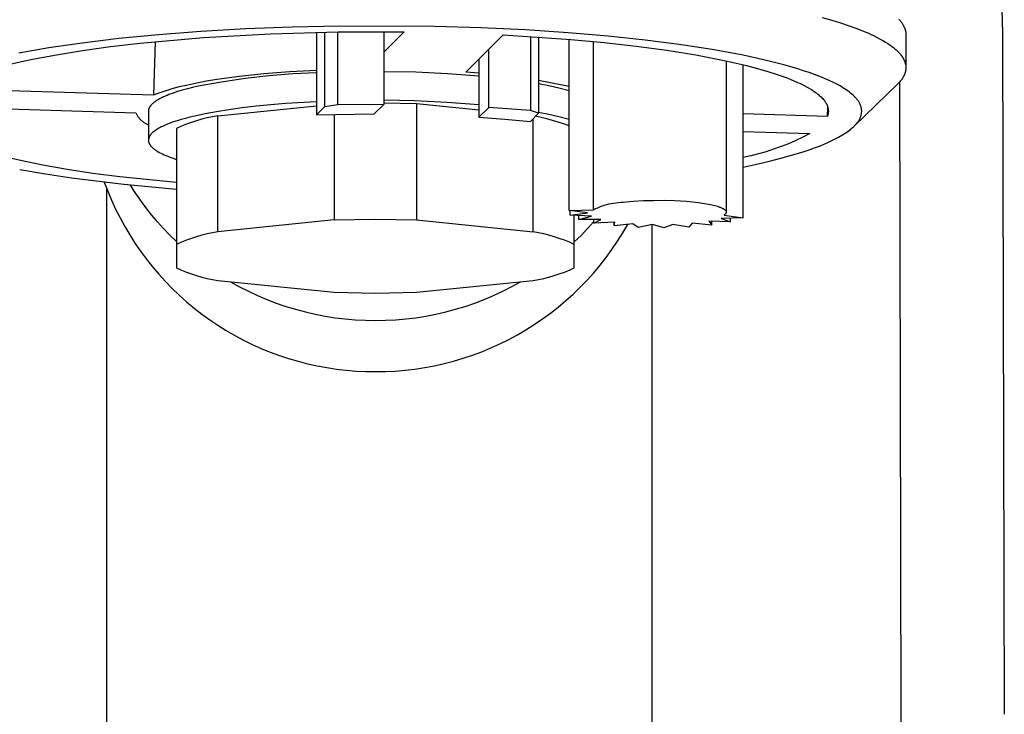
# Model space of a CAD drawing. Units: millimetres. Extents: x -774 to 311, y -784 to 702.
# Drawn here: x 236 to 303, y -282 to -235 of the extents above; entities that cross this region are included whole.
import ezdxf

# ---------------------------------------------------------------- set-up
doc = ezdxf.new("R2010")
doc.units = ezdxf.units.MM
doc.header["$MEASUREMENT"] = 0
doc.layers.add('Default', color=7, linetype='Continuous', true_color=0x000000)

msp = doc.modelspace()

# ---------------------------------------------------------------- linework, layer by layer
at = {"layer": 'Default', "color": 7, "true_color": 0xffffff}
for p, q in [((302.139, -212.371), (302.692, -236.113)), ((290.464, -235.054), (291.103, -235.237)), ((295.66, -235.171), (295.701, -235.216)), ((251.338, -235.828), (248.305, -236.003)), ((254.483, -235.704), (251.338, -235.828)), ((257.697, -235.634), (254.483, -235.704)), ((264.15, -235.661), (257.697, -235.634)), ((267.296, -235.756), (264.15, -235.661)), ((270.333, -235.901), (267.296, -235.756)), ((291.103, -235.237), (291.71, -235.423)), ((291.71, -235.423), (292.282, -235.615)), ((292.282, -235.615), (292.818, -235.81)), ((292.818, -235.81), (293.317, -236.008)), ((295.701, -235.216), (295.74, -235.261)), ((295.74, -235.261), (295.778, -235.305)), ((295.778, -235.305), (295.813, -235.35)), ((295.813, -235.35), (295.847, -235.395)), ((295.847, -235.395), (295.878, -235.439)), ((295.878, -235.439), (295.908, -235.484)), ((295.908, -235.484), (295.936, -235.529)), ((295.936, -235.529), (295.963, -235.574)), ((295.963, -235.574), (295.987, -235.619)), ((295.987, -235.619), (296.01, -235.663)), ((296.01, -235.663), (296.03, -235.708)), ((296.03, -235.708), (296.049, -235.753)), ((296.049, -235.753), (296.058, -235.775)), ((296.058, -235.775), (296.066, -235.798)), ((296.066, -235.798), (296.074, -235.82)), ((296.074, -235.82), (296.082, -235.842)), ((296.082, -235.842), (296.089, -235.865)), ((242.726, -236.491), (240.235, -236.791)), ((245.424, -236.226), (242.726, -236.491)), ((244.174, -236.801), (248.479, -236.419)), ((248.305, -236.003), (245.424, -236.226)), ((248.479, -236.419), (253.014, -236.162)), ((253.014, -236.162), (257.606, -236.034)), ((256.143, -236.061), (256.143, -241.672)), ((256.708, -241.109), (256.708, -236.049)), ((257.589, -240.964), (257.589, -236.034)), ((257.606, -236.034), (262.097, -236.026)), ((260.724, -240.938), (260.724, -236.016)), ((262.097, -236.026), (260.724, -237.391)), ((266.267, -238.77), (268.817, -236.235)), ((268.817, -236.235), (273.407, -236.544)), ((273.224, -236.093), (270.333, -235.901)), ((270.672, -236.342), (270.672, -241.374)), ((271.219, -236.378), (271.219, -241.563)), ((275.94, -236.326), (273.224, -236.093)), ((278.457, -236.593), (275.94, -236.326)), ((293.317, -236.008), (293.553, -236.109)), ((293.553, -236.109), (293.778, -236.21)), ((293.778, -236.21), (293.994, -236.312)), ((293.994, -236.312), (294.2, -236.415)), ((294.2, -236.415), (294.396, -236.519)), ((294.396, -236.519), (294.582, -236.623)), ((296.089, -235.865), (296.095, -235.887)), ((296.095, -235.887), (296.101, -235.909)), ((296.101, -235.909), (296.107, -235.932)), ((296.107, -235.932), (296.112, -235.954)), ((296.112, -235.954), (296.117, -235.977)), ((296.117, -235.977), (296.121, -235.999)), ((296.121, -235.999), (296.125, -236.021)), ((296.125, -236.021), (296.128, -236.044)), ((296.128, -236.044), (296.131, -236.066)), ((296.131, -236.066), (296.134, -236.088)), ((296.134, -236.088), (296.136, -236.11)), ((296.136, -236.11), (296.137, -236.133)), ((296.137, -236.133), (296.138, -236.155)), ((296.138, -236.155), (296.139, -236.177)), ((296.139, -236.177), (296.139, -236.199)), ((296.139, -236.199), (296.139, -238.449)), ((302.692, -236.113), (302.817, -282.372)), ((237.971, -237.121), (235.941, -237.474)), ((240.235, -236.791), (237.971, -237.121)), ((240.263, -237.297), (242.16, -237.036)), ((242.16, -237.036), (244.174, -236.801)), ((245.198, -236.696), (245.076, -240.34)), ((273.278, -248.171), (273.278, -236.534)), ((273.407, -236.544), (275.654, -236.754)), ((274.935, -248.105), (274.935, -236.682)), ((275.654, -236.754), (277.834, -237)), ((277.834, -237), (279.918, -237.282)), ((280.76, -236.889), (278.457, -236.593)), ((282.991, -237.233), (280.76, -236.889)), ((294.582, -236.623), (294.757, -236.728)), ((294.757, -236.728), (294.922, -236.833)), ((294.922, -236.833), (295.077, -236.938)), ((295.077, -236.938), (295.151, -236.991)), ((295.151, -236.991), (295.222, -237.044)), ((295.222, -237.044), (295.29, -237.098)), ((295.29, -237.098), (295.356, -237.151)), ((295.356, -237.151), (295.419, -237.204)), ((236.878, -237.886), (238.498, -237.581)), ((238.498, -237.581), (240.263, -237.297)), ((267.827, -241.165), (267.827, -237.218)), ((279.918, -237.282), (281.878, -237.598)), ((281.878, -237.598), (283.689, -237.945)), ((285.104, -237.624), (282.991, -237.233)), ((286.102, -237.837), (285.104, -237.624)), ((287.053, -238.061), (286.102, -237.837)), ((295.419, -237.204), (295.479, -237.258)), ((295.479, -237.258), (295.537, -237.311)), ((295.537, -237.311), (295.592, -237.365)), ((295.592, -237.365), (295.644, -237.418)), ((295.644, -237.418), (295.694, -237.472)), ((295.694, -237.472), (295.741, -237.526)), ((295.741, -237.526), (295.786, -237.579)), ((295.786, -237.579), (295.828, -237.633)), ((295.828, -237.633), (295.867, -237.687)), ((295.867, -237.687), (295.903, -237.741)), ((295.903, -237.741), (295.921, -237.768)), ((295.921, -237.768), (295.937, -237.795)), ((295.937, -237.795), (295.953, -237.822)), ((295.953, -237.822), (295.969, -237.848)), ((295.969, -237.848), (295.983, -237.875)), ((235.415, -238.208), (236.878, -237.886)), ((267.169, -237.873), (267.169, -241.821)), ((283.689, -237.945), (284.53, -238.13)), ((283.945, -238), (283.945, -248.254)), ((284.53, -238.13), (285.326, -238.321)), ((285.098, -248.668), (285.098, -238.264)), ((285.326, -238.321), (286.073, -238.517)), ((286.073, -238.517), (286.77, -238.719)), ((287.953, -238.296), (287.053, -238.061)), ((288.796, -238.541), (287.953, -238.296)), ((295.983, -237.875), (295.997, -237.902)), ((295.997, -237.902), (296.01, -237.929)), ((296.01, -237.929), (296.023, -237.956)), ((296.023, -237.956), (296.035, -237.983)), ((296.035, -237.983), (296.046, -238.01)), ((296.046, -238.01), (296.057, -238.037)), ((296.057, -238.037), (296.067, -238.064)), ((296.067, -238.064), (296.077, -238.091)), ((296.077, -238.091), (296.085, -238.118)), ((296.085, -238.118), (296.093, -238.145)), ((296.093, -238.145), (296.101, -238.171)), ((296.101, -238.171), (296.107, -238.198)), ((296.107, -238.198), (296.114, -238.225)), ((296.114, -238.225), (296.119, -238.252)), ((296.119, -238.252), (296.124, -238.279)), ((296.124, -238.279), (296.128, -238.306)), ((296.128, -238.306), (296.131, -238.333)), ((296.131, -238.333), (296.134, -238.359)), ((296.134, -238.359), (296.136, -238.386)), ((296.136, -238.386), (296.138, -238.413)), ((296.138, -238.52), (296.136, -238.547)), ((296.138, -238.413), (296.139, -238.44)), ((296.139, -238.493), (296.138, -238.52)), ((296.139, -238.44), (296.139, -238.466)), ((296.139, -238.466), (296.139, -238.493)), ((250.917, -239.063), (249.387, -239.273)), ((252.578, -238.887), (250.917, -239.063)), ((252.915, -239.017), (251.308, -239.202)), ((254.333, -238.747), (252.578, -238.887)), ((254.527, -238.884), (252.915, -239.017)), ((256.143, -238.647), (254.333, -238.747)), ((256.143, -238.803), (254.527, -238.884)), ((260.724, -238.713), (262.875, -238.753)), ((262.875, -238.753), (265.023, -238.851)), ((265.023, -238.851), (267.169, -239.009)), ((267.169, -238.84), (266.267, -238.77)), ((286.77, -238.719), (287.415, -238.926)), ((287.415, -238.926), (288.006, -239.137)), ((288.006, -239.137), (288.281, -239.244)), ((289.194, -238.667), (288.796, -238.541)), ((289.576, -238.796), (289.194, -238.667)), ((289.942, -238.927), (289.576, -238.796)), ((290.289, -239.06), (289.942, -238.927)), ((290.62, -239.194), (290.289, -239.06)), ((290.931, -239.331), (290.62, -239.194)), ((295.907, -239.181), (295.872, -239.233)), ((295.94, -239.128), (295.907, -239.181)), ((295.955, -239.102), (295.94, -239.128)), ((295.97, -239.076), (295.955, -239.102)), ((295.984, -239.05), (295.97, -239.076)), ((295.998, -239.024), (295.984, -239.05)), ((296.011, -238.997), (295.998, -239.024)), ((296.023, -238.971), (296.011, -238.997)), ((296.035, -238.945), (296.023, -238.971)), ((296.046, -238.918), (296.035, -238.945)), ((296.057, -238.892), (296.046, -238.918)), ((296.066, -238.866), (296.057, -238.892)), ((296.076, -238.839), (296.066, -238.866)), ((296.084, -238.813), (296.076, -238.839)), ((296.092, -238.786), (296.084, -238.813)), ((296.1, -238.76), (296.092, -238.786)), ((296.106, -238.733), (296.1, -238.76)), ((296.113, -238.707), (296.106, -238.733)), ((296.118, -238.68), (296.113, -238.707)), ((296.123, -238.653), (296.118, -238.68)), ((296.127, -238.627), (296.123, -238.653)), ((296.131, -238.6), (296.127, -238.627)), ((296.134, -238.573), (296.131, -238.6)), ((296.136, -238.547), (296.134, -238.573)), ((246.835, -239.773), (246.318, -239.911)), ((247.403, -239.64), (246.835, -239.773)), ((247.74, -239.812), (247.381, -239.901)), ((248.018, -239.512), (247.403, -239.64)), ((248.116, -239.726), (247.74, -239.812)), ((248.681, -239.389), (248.018, -239.512)), ((249.708, -239.438), (248.116, -239.726)), ((249.387, -239.273), (248.681, -239.389)), ((251.308, -239.202), (249.708, -239.438)), ((273.278, -239.733), (271.219, -239.325)), ((271.219, -239.537), (271.91, -239.671)), ((271.91, -239.671), (272.597, -239.827)), ((272.597, -239.827), (273.278, -240.005)), ((288.281, -239.244), (288.542, -239.352)), ((288.542, -239.352), (288.79, -239.46)), ((288.79, -239.46), (289.023, -239.569)), ((289.023, -239.569), (289.243, -239.679)), ((289.243, -239.679), (289.448, -239.789)), ((289.448, -239.789), (289.639, -239.899)), ((291.224, -239.47), (290.931, -239.331)), ((291.497, -239.61), (291.224, -239.47)), ((291.626, -239.681), (291.497, -239.61)), ((291.75, -239.752), (291.626, -239.681)), ((291.869, -239.824), (291.75, -239.752)), ((291.983, -239.896), (291.869, -239.824)), ((295.561, -239.593), (292.65, -242.412)), ((295.612, -239.542), (295.561, -239.593)), ((295.661, -239.491), (295.612, -239.542)), ((295.708, -239.44), (295.661, -239.491)), ((295.753, -239.388), (295.708, -239.44)), ((295.817, -282.355), (295.726, -239.419)), ((295.795, -239.336), (295.753, -239.388)), ((295.835, -239.285), (295.795, -239.336)), ((295.872, -239.233), (295.835, -239.285)), ((245.076, -240.34), (230.651, -239.892)), ((245.251, -240.267), (245.076, -240.34)), ((245.438, -240.195), (245.251, -240.267)), ((245.639, -240.123), (245.438, -240.195)), ((245.641, -240.504), (245.534, -240.559)), ((245.853, -240.052), (245.639, -240.123)), ((245.755, -240.45), (245.641, -240.504)), ((245.875, -240.397), (245.755, -240.45)), ((246.079, -239.981), (245.853, -240.052)), ((246.001, -240.344), (245.875, -240.397)), ((246.133, -240.292), (246.001, -240.344)), ((246.318, -239.911), (246.079, -239.981)), ((246.413, -240.19), (246.133, -240.292)), ((246.716, -240.091), (246.413, -240.19)), ((247.039, -239.994), (246.716, -240.091)), ((247.381, -239.901), (247.039, -239.994)), ((289.639, -239.899), (289.729, -239.955)), ((289.729, -239.955), (289.816, -240.01)), ((289.816, -240.01), (289.899, -240.065)), ((289.899, -240.065), (289.979, -240.121)), ((289.979, -240.121), (290.056, -240.177)), ((290.056, -240.177), (290.128, -240.232)), ((290.128, -240.232), (290.198, -240.288)), ((290.198, -240.288), (290.264, -240.343)), ((290.264, -240.343), (290.326, -240.399)), ((290.326, -240.399), (290.385, -240.454)), ((290.385, -240.454), (290.441, -240.51)), ((290.441, -240.51), (290.493, -240.565)), ((292.092, -239.968), (291.983, -239.896)), ((292.196, -240.04), (292.092, -239.968)), ((292.294, -240.113), (292.196, -240.04)), ((292.387, -240.186), (292.294, -240.113)), ((292.475, -240.259), (292.387, -240.186)), ((292.557, -240.333), (292.475, -240.259)), ((292.597, -240.37), (292.557, -240.333)), ((292.634, -240.407), (292.597, -240.37)), ((292.671, -240.443), (292.634, -240.407)), ((292.706, -240.48), (292.671, -240.443)), ((292.74, -240.518), (292.706, -240.48)), ((292.772, -240.555), (292.74, -240.518)), ((229.464, -241.073), (243.888, -241.521)), ((244.789, -241.199), (244.783, -241.213)), ((244.796, -241.184), (244.789, -241.199)), ((244.804, -241.17), (244.796, -241.184)), ((244.811, -241.155), (244.804, -241.17)), ((244.82, -241.14), (244.811, -241.155)), ((244.828, -241.126), (244.82, -241.14)), ((244.838, -241.111), (244.828, -241.126)), ((244.847, -241.097), (244.838, -241.111)), ((244.857, -241.082), (244.847, -241.097)), ((244.868, -241.068), (244.857, -241.082)), ((244.879, -241.054), (244.868, -241.068)), ((244.89, -241.039), (244.879, -241.054)), ((244.902, -241.025), (244.89, -241.039)), ((244.914, -241.01), (244.902, -241.025)), ((244.94, -240.981), (244.914, -241.01)), ((244.968, -240.953), (244.94, -240.981)), ((244.997, -240.924), (244.968, -240.953)), ((245.028, -240.895), (244.997, -240.924)), ((245.061, -240.867), (245.028, -240.895)), ((245.095, -240.838), (245.061, -240.867)), ((245.132, -240.81), (245.095, -240.838)), ((245.17, -240.782), (245.132, -240.81)), ((245.209, -240.753), (245.17, -240.782)), ((245.251, -240.725), (245.209, -240.753)), ((245.294, -240.697), (245.251, -240.725)), ((245.339, -240.669), (245.294, -240.697)), ((245.433, -240.614), (245.339, -240.669)), ((245.534, -240.559), (245.433, -240.614)), ((249.438, -241.732), (256.143, -241.052)), ((251.095, -241.195), (250.202, -241.318)), ((252.038, -241.084), (251.095, -241.195)), ((254.041, -240.901), (252.038, -241.084)), ((256.143, -240.772), (254.041, -240.901)), ((256.143, -241.672), (256.708, -241.109)), ((256.708, -241.109), (257.589, -240.964)), ((257.589, -240.964), (260.724, -240.938)), ((260.056, -241.604), (260.724, -240.938)), ((262.82, -240.721), (260.724, -240.681)), ((262.938, -240.93), (260.724, -240.884)), ((264.996, -240.818), (262.82, -240.721)), ((267.169, -241.36), (262.938, -240.93)), ((262.938, -240.93), (262.938, -248.806)), ((267.169, -240.978), (264.996, -240.818)), ((267.169, -241.821), (267.827, -241.165)), ((270.672, -241.374), (267.827, -241.165)), ((290.493, -240.565), (290.541, -240.621)), ((290.541, -240.621), (290.564, -240.649)), ((290.564, -240.649), (290.587, -240.676)), ((290.587, -240.676), (290.608, -240.704)), ((290.608, -240.704), (290.629, -240.732)), ((290.629, -240.732), (290.648, -240.759)), ((290.648, -240.759), (290.667, -240.787)), ((290.667, -240.787), (290.685, -240.814)), ((290.685, -240.814), (290.703, -240.842)), ((290.703, -240.842), (290.719, -240.87)), ((290.719, -240.87), (290.734, -240.897)), ((290.734, -240.897), (290.749, -240.925)), ((290.749, -240.925), (290.763, -240.952)), ((290.763, -240.952), (290.776, -240.98)), ((290.776, -240.98), (290.789, -241.007)), ((290.789, -241.007), (290.8, -241.035)), ((290.8, -241.035), (290.811, -241.062)), ((290.811, -241.062), (290.821, -241.089)), ((290.815, -241.761), (290.844, -241.167)), ((290.821, -241.089), (290.83, -241.117)), ((290.83, -241.117), (290.838, -241.144)), ((290.838, -241.144), (290.845, -241.171)), ((290.845, -241.171), (290.852, -241.198)), ((290.852, -241.198), (290.858, -241.226)), ((292.803, -240.592), (292.772, -240.555)), ((292.833, -240.629), (292.803, -240.592)), ((292.861, -240.666), (292.833, -240.629)), ((292.888, -240.703), (292.861, -240.666)), ((292.914, -240.741), (292.888, -240.703)), ((292.938, -240.778), (292.914, -240.741)), ((292.961, -240.815), (292.938, -240.778)), ((292.982, -240.853), (292.961, -240.815)), ((293.003, -240.89), (292.982, -240.853)), ((293.021, -240.927), (293.003, -240.89)), ((293.039, -240.965), (293.021, -240.927)), ((293.055, -241.002), (293.039, -240.965)), ((293.069, -241.04), (293.055, -241.002)), ((293.082, -241.077), (293.069, -241.04)), ((293.094, -241.114), (293.082, -241.077)), ((293.105, -241.152), (293.094, -241.114)), ((293.114, -241.189), (293.105, -241.152)), ((293.121, -241.227), (293.114, -241.189)), ((243.888, -241.521), (243.907, -241.566)), ((243.907, -241.566), (243.927, -241.61)), ((243.927, -241.61), (243.949, -241.653)), ((243.949, -241.653), (243.973, -241.695)), ((243.973, -241.695), (243.998, -241.737)), ((243.998, -241.737), (244.024, -241.778)), ((244.024, -241.778), (244.052, -241.818)), ((244.052, -241.818), (244.081, -241.857)), ((244.081, -241.857), (244.111, -241.895)), ((244.74, -241.388), (244.739, -241.402)), ((244.739, -241.402), (244.739, -241.417)), ((244.739, -241.417), (244.739, -243.385)), ((244.741, -241.373), (244.74, -241.388)), ((244.743, -241.359), (244.741, -241.373)), ((244.745, -241.344), (244.743, -241.359)), ((244.747, -241.33), (244.745, -241.344)), ((244.75, -241.315), (244.747, -241.33)), ((244.753, -241.301), (244.75, -241.315)), ((244.757, -241.286), (244.753, -241.301)), ((244.761, -241.271), (244.757, -241.286)), ((244.766, -241.257), (244.761, -241.271)), ((244.771, -241.242), (244.766, -241.257)), ((244.777, -241.228), (244.771, -241.242)), ((244.783, -241.213), (244.777, -241.228)), ((247.559, -241.825), (247.25, -241.905)), ((247.885, -241.747), (247.559, -241.825)), ((248.592, -241.595), (247.885, -241.747)), ((249.366, -241.452), (248.592, -241.595)), ((249.078, -241.798), (248.719, -241.876)), ((249.438, -241.732), (249.078, -241.798)), ((250.202, -241.318), (249.366, -241.452)), ((249.438, -249.608), (249.438, -241.732)), ((256.143, -241.672), (260.056, -241.604)), ((257.34, -241.639), (257.34, -248.806)), ((267.169, -241.821), (268.917, -241.954)), ((270.663, -242.117), (271.219, -241.563)), ((271.219, -241.563), (270.672, -241.374)), ((271.399, -241.847), (271.014, -241.767)), ((271.91, -241.64), (271.219, -241.506)), ((271.781, -241.937), (271.399, -241.847)), ((272.597, -241.796), (271.91, -241.64)), ((273.278, -241.974), (272.597, -241.796)), ((285.098, -241.583), (290.815, -241.761)), ((290.824, -241.735), (290.815, -241.761)), ((290.832, -241.708), (290.824, -241.735)), ((290.84, -241.682), (290.832, -241.708)), ((290.847, -241.655), (290.84, -241.682)), ((290.853, -241.629), (290.847, -241.655)), ((290.859, -241.602), (290.853, -241.629)), ((290.858, -241.226), (290.863, -241.253)), ((290.864, -241.576), (290.859, -241.602)), ((290.863, -241.253), (290.867, -241.28)), ((290.868, -241.549), (290.864, -241.576)), ((290.867, -241.28), (290.871, -241.307)), ((290.871, -241.522), (290.868, -241.549)), ((290.871, -241.307), (290.873, -241.334)), ((290.874, -241.496), (290.871, -241.522)), ((290.873, -241.334), (290.875, -241.361)), ((290.876, -241.469), (290.874, -241.496)), ((290.875, -241.361), (290.877, -241.388)), ((290.877, -241.442), (290.876, -241.469)), ((290.877, -241.388), (290.877, -241.415)), ((290.877, -241.415), (290.877, -241.442)), ((293.025, -241.898), (293.042, -241.861)), ((293.042, -241.861), (293.058, -241.824)), ((293.058, -241.824), (293.072, -241.787)), ((293.072, -241.787), (293.085, -241.75)), ((293.085, -241.75), (293.096, -241.713)), ((293.096, -241.713), (293.106, -241.675)), ((293.106, -241.675), (293.115, -241.638)), ((293.115, -241.638), (293.123, -241.601)), ((293.128, -241.264), (293.121, -241.227)), ((293.123, -241.601), (293.129, -241.564)), ((293.133, -241.302), (293.128, -241.264)), ((293.129, -241.564), (293.133, -241.526)), ((293.136, -241.339), (293.133, -241.302)), ((293.133, -241.526), (293.137, -241.489)), ((293.138, -241.377), (293.136, -241.339)), ((293.137, -241.489), (293.139, -241.451)), ((293.139, -241.414), (293.138, -241.377)), ((293.139, -241.451), (293.139, -241.414)), ((244.111, -241.895), (244.142, -241.932)), ((244.142, -241.932), (244.175, -241.968)), ((244.175, -241.968), (244.209, -242.002)), ((244.209, -242.002), (244.244, -242.036)), ((244.244, -242.036), (244.28, -242.068)), ((244.28, -242.068), (244.318, -242.099)), ((244.318, -242.099), (244.356, -242.129)), ((244.356, -242.129), (244.395, -242.158)), ((244.395, -242.158), (244.435, -242.185)), ((244.435, -242.185), (244.476, -242.211)), ((244.476, -242.211), (244.518, -242.235)), ((244.518, -242.235), (244.561, -242.258)), ((244.561, -242.258), (244.605, -242.28)), ((244.605, -242.28), (244.649, -242.3)), ((244.649, -242.3), (244.694, -242.318)), ((244.694, -242.318), (244.739, -242.335)), ((245.524, -242.533), (245.445, -242.576)), ((245.607, -242.49), (245.524, -242.533)), ((245.694, -242.448), (245.607, -242.49)), ((245.786, -242.405), (245.694, -242.448)), ((245.883, -242.363), (245.786, -242.405)), ((245.984, -242.32), (245.883, -242.363)), ((246.2, -242.235), (245.984, -242.32)), ((246.434, -242.151), (246.2, -242.235)), ((246.688, -242.068), (246.434, -242.151)), ((246.976, -242.438), (246.639, -242.584)), ((246.96, -241.986), (246.688, -242.068)), ((247.25, -241.905), (246.96, -241.986)), ((247.317, -242.303), (246.976, -242.438)), ((247.662, -242.179), (247.317, -242.303)), ((248.011, -242.067), (247.662, -242.179)), ((248.363, -241.966), (248.011, -242.067)), ((248.719, -241.876), (248.363, -241.966)), ((268.917, -241.954), (270.663, -242.117)), ((270.84, -249.608), (270.84, -241.94)), ((272.161, -242.04), (271.781, -241.937)), ((272.537, -242.154), (272.161, -242.04)), ((272.909, -242.28), (272.537, -242.154)), ((273.278, -242.416), (272.909, -242.28)), ((292.496, -242.556), (292.575, -242.484)), ((292.575, -242.484), (292.613, -242.448)), ((292.613, -242.448), (292.65, -242.412)), ((292.65, -242.412), (292.685, -242.376)), ((292.685, -242.376), (292.719, -242.339)), ((292.719, -242.339), (292.752, -242.303)), ((292.752, -242.303), (292.783, -242.267)), ((292.783, -242.267), (292.813, -242.23)), ((292.813, -242.23), (292.842, -242.193)), ((292.842, -242.193), (292.87, -242.157)), ((292.87, -242.157), (292.896, -242.12)), ((292.896, -242.12), (292.921, -242.083)), ((292.921, -242.083), (292.944, -242.046)), ((292.944, -242.046), (292.966, -242.009)), ((292.966, -242.009), (292.987, -241.973)), ((292.987, -241.973), (293.007, -241.936)), ((293.007, -241.936), (293.025, -241.898)), ((244.773, -243.206), (244.768, -243.22)), ((244.779, -243.192), (244.773, -243.206)), ((244.785, -243.178), (244.779, -243.192)), ((244.791, -243.164), (244.785, -243.178)), ((244.798, -243.15), (244.791, -243.164)), ((244.805, -243.136), (244.798, -243.15)), ((244.813, -243.122), (244.805, -243.136)), ((244.821, -243.108), (244.813, -243.122)), ((244.829, -243.094), (244.821, -243.108)), ((244.838, -243.08), (244.829, -243.094)), ((244.847, -243.066), (244.838, -243.08)), ((244.857, -243.052), (244.847, -243.066)), ((244.867, -243.038), (244.857, -243.052)), ((244.877, -243.024), (244.867, -243.038)), ((244.888, -243.011), (244.877, -243.024)), ((244.899, -242.997), (244.888, -243.011)), ((244.923, -242.969), (244.899, -242.997)), ((244.948, -242.942), (244.923, -242.969)), ((244.974, -242.915), (244.948, -242.942)), ((244.996, -242.894), (244.974, -242.915)), ((245.018, -242.873), (244.996, -242.894)), ((245.042, -242.852), (245.018, -242.873)), ((245.067, -242.831), (245.042, -242.852)), ((245.092, -242.809), (245.067, -242.831)), ((245.119, -242.788), (245.092, -242.809)), ((245.176, -242.746), (245.119, -242.788)), ((245.237, -242.703), (245.176, -242.746)), ((245.302, -242.661), (245.237, -242.703)), ((245.372, -242.618), (245.302, -242.661)), ((245.445, -242.576), (245.372, -242.618)), ((246.639, -242.584), (246.639, -252.063)), ((285.098, -242.801), (289.627, -242.942)), ((289.148, -243.185), (288.663, -243.412)), ((289.627, -242.942), (289.148, -243.185)), ((291.435, -243.256), (291.562, -243.188)), ((291.562, -243.188), (291.685, -243.12)), ((291.685, -243.12), (291.803, -243.051)), ((291.803, -243.051), (291.916, -242.981)), ((291.916, -242.981), (292.025, -242.911)), ((292.025, -242.911), (292.129, -242.841)), ((292.129, -242.841), (292.228, -242.771)), ((292.228, -242.771), (292.322, -242.7)), ((292.322, -242.7), (292.411, -242.628)), ((292.411, -242.628), (292.496, -242.556)), ((244.74, -243.361), (244.739, -243.376)), ((244.739, -243.376), (244.739, -243.39)), ((244.739, -243.39), (244.739, -243.404)), ((244.739, -243.404), (244.74, -243.418)), ((244.741, -243.347), (244.74, -243.361)), ((244.74, -243.418), (244.741, -243.433)), ((244.742, -243.333), (244.741, -243.347)), ((244.741, -243.433), (244.743, -243.447)), ((244.744, -243.319), (244.742, -243.333)), ((244.743, -243.447), (244.745, -243.461)), ((244.746, -243.305), (244.744, -243.319)), ((244.745, -243.461), (244.748, -243.475)), ((244.749, -243.29), (244.746, -243.305)), ((244.748, -243.475), (244.75, -243.49)), ((244.752, -243.276), (244.749, -243.29)), ((244.75, -243.49), (244.754, -243.504)), ((244.755, -243.262), (244.752, -243.276)), ((244.754, -243.504), (244.758, -243.518)), ((244.759, -243.248), (244.755, -243.262)), ((244.758, -243.518), (244.762, -243.533)), ((244.763, -243.234), (244.759, -243.248)), ((244.762, -243.533), (244.766, -243.547)), ((244.768, -243.22), (244.763, -243.234)), ((244.766, -243.547), (244.772, -243.561)), ((244.772, -243.561), (244.777, -243.576)), ((244.777, -243.576), (244.783, -243.59)), ((244.783, -243.59), (244.789, -243.604)), ((244.789, -243.604), (244.796, -243.619)), ((244.796, -243.619), (244.803, -243.633)), ((244.803, -243.633), (244.811, -243.647)), ((244.811, -243.647), (244.819, -243.661)), ((244.819, -243.661), (244.828, -243.676)), ((244.828, -243.676), (244.837, -243.69)), ((244.837, -243.69), (244.846, -243.704)), ((244.846, -243.704), (244.856, -243.719)), ((244.856, -243.719), (244.866, -243.733)), ((244.866, -243.733), (244.877, -243.747)), ((244.877, -243.747), (244.888, -243.762)), ((244.888, -243.762), (244.9, -243.776)), ((244.9, -243.776), (244.912, -243.79)), ((244.912, -243.79), (244.937, -243.819)), ((244.937, -243.819), (244.965, -243.847)), ((244.965, -243.847), (244.994, -243.876)), ((287.671, -243.822), (287.166, -244.003)), ((288.17, -243.625), (287.671, -243.822)), ((288.663, -243.412), (288.17, -243.625)), ((289.933, -243.91), (290.266, -243.784)), ((290.266, -243.784), (290.583, -243.655)), ((290.583, -243.655), (290.884, -243.524)), ((290.884, -243.524), (291.168, -243.391)), ((291.168, -243.391), (291.435, -243.256)), ((244.994, -243.876), (245.024, -243.904)), ((245.024, -243.904), (245.057, -243.933)), ((245.057, -243.933), (245.091, -243.961)), ((245.091, -243.961), (245.127, -243.989)), ((245.127, -243.989), (245.164, -244.017)), ((245.164, -244.017), (245.204, -244.046)), ((245.204, -244.046), (245.245, -244.074)), ((245.245, -244.074), (245.287, -244.102)), ((245.287, -244.102), (245.332, -244.129)), ((245.332, -244.129), (245.378, -244.157)), ((245.378, -244.157), (245.475, -244.213)), ((245.475, -244.213), (245.579, -244.268)), ((245.579, -244.268), (245.69, -244.322)), ((245.69, -244.322), (245.807, -244.376)), ((245.807, -244.376), (245.93, -244.43)), ((245.93, -244.43), (246.06, -244.482)), ((246.06, -244.482), (246.196, -244.535)), ((246.196, -244.535), (246.338, -244.587)), ((285.621, -244.452), (285.098, -244.57)), ((286.141, -244.319), (285.621, -244.452)), ((286.656, -244.169), (286.141, -244.319)), ((287.166, -244.003), (286.656, -244.169)), ((287.652, -244.619), (288.463, -244.393)), ((288.463, -244.393), (289.225, -244.156)), ((289.225, -244.156), (289.586, -244.035)), ((289.586, -244.035), (289.933, -243.91)), ((236.056, -244.774), (235.347, -244.61)), ((237.574, -245.085), (236.056, -244.774)), ((239.213, -245.374), (237.574, -245.085)), ((246.338, -244.587), (246.639, -244.688)), ((285.098, -245.211), (285.903, -245.041)), ((285.903, -245.041), (286.797, -244.835)), ((286.797, -244.835), (287.652, -244.619)), ((236.002, -245.372), (237.757, -245.679)), ((237.757, -245.679), (239.518, -245.945)), ((240.957, -245.638), (239.213, -245.374)), ((242.788, -245.876), (240.957, -245.638)), ((246.639, -246.27), (242.788, -245.876)), ((239.518, -245.945), (243.073, -246.381)), ((241.74, -246.231), (241.976, -246.853)), ((243.073, -246.381), (246.639, -246.709)), ((243.838, -246.949), (243.501, -246.425)), ((241.896, -246.654), (241.899, -407.535)), ((241.976, -246.853), (242.234, -247.466)), ((244.191, -247.462), (243.838, -246.949)), ((242.234, -247.466), (242.512, -248.07)), ((244.56, -247.962), (244.191, -247.462)), ((275.376, -247.91), (275.527, -247.854)), ((275.527, -247.854), (275.68, -247.804)), ((275.68, -247.804), (275.834, -247.76)), ((275.834, -247.76), (275.99, -247.72)), ((275.99, -247.72), (276.148, -247.686)), ((276.148, -247.686), (276.306, -247.657)), ((276.306, -247.657), (276.465, -247.633)), ((276.465, -247.633), (276.625, -247.615)), ((276.625, -247.615), (276.785, -247.602)), ((276.785, -247.602), (276.946, -247.595)), ((276.946, -247.595), (277.64, -247.534)), ((277.64, -247.534), (278.336, -247.492)), ((278.336, -247.492), (279.033, -247.472)), ((279.033, -247.472), (279.73, -247.471)), ((279.73, -247.471), (280.427, -247.491)), ((280.427, -247.491), (280.84, -247.505)), ((280.84, -247.505), (281.251, -247.532)), ((281.251, -247.532), (281.662, -247.571)), ((281.662, -247.571), (282.071, -247.623)), ((282.071, -247.623), (282.478, -247.688)), ((282.478, -247.688), (282.883, -247.765)), ((282.883, -247.765), (283.286, -247.855)), ((283.286, -247.855), (283.396, -247.889)), ((242.512, -248.07), (242.811, -248.664)), ((244.946, -248.451), (244.56, -247.962)), ((245.347, -248.927), (244.946, -248.451)), ((273.278, -248.171), (274.935, -248.105)), ((274.536, -248.314), (273.278, -248.171)), ((273.367, -248.478), (273.367, -248.181)), ((273.367, -248.478), (274.536, -248.314)), ((274.802, -248.552), (273.367, -248.478)), ((273.639, -252.063), (273.639, -248.492)), ((273.944, -248.768), (273.944, -248.508)), ((274.935, -248.105), (275.08, -248.035)), ((275.08, -248.035), (275.227, -247.97)), ((275.227, -247.97), (275.376, -247.91)), ((283.396, -247.889), (283.448, -247.907)), ((283.448, -247.907), (283.498, -247.924)), ((283.498, -247.924), (283.545, -247.942)), ((283.545, -247.942), (283.59, -247.96)), ((283.59, -247.96), (283.633, -247.979)), ((283.633, -247.979), (283.673, -247.997)), ((283.673, -247.997), (283.71, -248.016)), ((283.71, -248.016), (283.728, -248.026)), ((283.728, -248.026), (283.745, -248.035)), ((283.745, -248.035), (283.761, -248.045)), ((283.761, -248.045), (283.777, -248.055)), ((283.777, -248.055), (283.792, -248.064)), ((283.792, -248.064), (283.806, -248.074)), ((283.815, -248.46), (283.802, -248.469)), ((283.802, -248.469), (285.098, -248.668)), ((283.806, -248.074), (283.82, -248.084)), ((283.828, -248.45), (283.815, -248.46)), ((283.82, -248.084), (283.833, -248.094)), ((283.84, -248.441), (283.828, -248.45)), ((283.833, -248.094), (283.845, -248.104)), ((283.852, -248.431), (283.84, -248.441)), ((283.845, -248.104), (283.857, -248.113)), ((283.863, -248.422), (283.852, -248.431)), ((283.857, -248.113), (283.868, -248.123)), ((283.873, -248.412), (283.863, -248.422)), ((283.868, -248.123), (283.873, -248.128)), ((283.873, -248.128), (283.878, -248.133)), ((283.878, -248.407), (283.873, -248.412)), ((283.878, -248.133), (283.883, -248.138)), ((283.883, -248.402), (283.878, -248.407)), ((283.883, -248.138), (283.888, -248.143)), ((283.887, -248.398), (283.883, -248.402)), ((283.892, -248.393), (283.887, -248.398)), ((283.888, -248.143), (283.892, -248.148)), ((283.892, -248.148), (283.896, -248.153)), ((283.896, -248.388), (283.892, -248.393)), ((283.896, -248.153), (283.9, -248.158)), ((283.9, -248.383), (283.896, -248.388)), ((283.9, -248.158), (283.904, -248.163)), ((283.904, -248.378), (283.9, -248.383)), ((283.904, -248.163), (283.908, -248.168)), ((283.907, -248.373), (283.904, -248.378)), ((283.911, -248.368), (283.907, -248.373)), ((283.908, -248.168), (283.912, -248.173)), ((283.914, -248.363), (283.911, -248.368)), ((283.912, -248.173), (283.915, -248.178)), ((283.918, -248.358), (283.914, -248.363)), ((283.915, -248.178), (283.918, -248.183)), ((283.918, -248.183), (283.921, -248.188)), ((283.921, -248.353), (283.918, -248.358)), ((283.921, -248.188), (283.924, -248.193)), ((283.923, -248.348), (283.921, -248.353)), ((283.926, -248.343), (283.923, -248.348)), ((283.924, -248.193), (283.927, -248.198)), ((283.929, -248.339), (283.926, -248.343)), ((283.927, -248.198), (283.929, -248.203)), ((283.929, -248.203), (283.932, -248.208)), ((283.931, -248.334), (283.929, -248.339)), ((283.933, -248.329), (283.931, -248.334)), ((283.932, -248.208), (283.934, -248.213)), ((283.935, -248.324), (283.933, -248.329)), ((283.934, -248.213), (283.936, -248.218)), ((283.937, -248.319), (283.935, -248.324)), ((283.936, -248.218), (283.937, -248.223)), ((283.937, -248.223), (283.939, -248.228)), ((283.939, -248.314), (283.937, -248.319)), ((283.939, -248.228), (283.94, -248.233)), ((283.94, -248.309), (283.939, -248.314)), ((283.94, -248.233), (283.942, -248.238)), ((283.941, -248.304), (283.94, -248.309)), ((283.942, -248.299), (283.941, -248.304)), ((283.942, -248.238), (283.943, -248.243)), ((283.943, -248.294), (283.942, -248.299)), ((283.943, -248.243), (283.944, -248.249)), ((283.944, -248.289), (283.943, -248.294)), ((283.944, -248.249), (283.944, -248.251)), ((283.944, -248.251), (283.944, -248.254)), ((283.944, -248.254), (283.945, -248.256)), ((283.945, -248.284), (283.944, -248.286)), ((283.944, -248.286), (283.944, -248.289)), ((283.945, -248.256), (283.945, -248.259)), ((283.945, -248.259), (283.945, -248.261)), ((283.945, -248.261), (283.945, -248.264)), ((283.945, -248.264), (283.945, -248.266)), ((283.945, -248.266), (283.945, -248.269)), ((283.945, -248.269), (283.945, -248.271)), ((283.945, -248.271), (283.945, -248.274)), ((283.945, -248.274), (283.945, -248.276)), ((283.945, -248.276), (283.945, -248.279)), ((283.945, -248.279), (283.945, -248.281)), ((283.945, -248.281), (283.945, -248.284)), ((242.811, -248.664), (243.129, -249.248)), ((245.763, -249.39), (245.347, -248.927)), ((257.34, -248.806), (249.438, -249.608)), ((257.34, -248.806), (260.139, -248.757)), ((260.139, -248.757), (262.938, -248.806)), ((262.938, -248.806), (270.84, -249.608)), ((273.944, -248.768), (274.802, -248.552)), ((275.44, -248.768), (273.944, -248.768)), ((274.536, -249.389), (274.962, -248.915)), ((274.962, -249.017), (274.962, -248.768)), ((274.962, -249.017), (275.44, -248.768)), ((276.398, -248.943), (274.962, -249.017)), ((276.339, -249.206), (276.398, -248.943)), ((276.339, -249.206), (276.339, -248.946)), ((277.599, -249.064), (276.339, -249.206)), ((276.926, -249.681), (277.264, -249.102)), ((277.963, -249.319), (277.599, -249.064)), ((278.945, -249.121), (277.963, -249.319)), ((278.897, -249.131), (278.895, -407.535)), ((279.703, -249.348), (278.945, -249.121)), ((280.327, -249.109), (279.703, -249.348)), ((281.418, -249.289), (280.327, -249.109)), ((281.633, -249.028), (281.418, -249.289)), ((282.968, -249.147), (281.633, -249.028)), ((284.229, -248.934), (282.757, -248.887)), ((282.757, -248.887), (282.968, -249.147)), ((282.968, -249.147), (282.968, -248.893)), ((285.098, -248.668), (283.609, -248.695)), ((283.609, -248.695), (284.229, -248.934)), ((284.229, -248.934), (284.229, -248.684)), ((243.129, -249.248), (243.468, -249.82)), ((243.468, -249.82), (243.826, -250.38)), ((246.194, -249.839), (245.763, -249.39)), ((246.639, -250.274), (246.194, -249.839)), ((248.363, -249.841), (248.011, -249.942)), ((248.719, -249.752), (248.363, -249.841)), ((249.078, -249.674), (248.719, -249.752)), ((249.438, -249.608), (249.078, -249.674)), ((271.201, -249.674), (270.84, -249.608)), ((271.559, -249.752), (271.201, -249.674)), ((271.915, -249.841), (271.559, -249.752)), ((272.267, -249.942), (271.915, -249.841)), ((273.639, -250.293), (274.095, -249.848)), ((274.095, -249.848), (274.536, -249.389)), ((276.569, -250.249), (276.926, -249.681)), ((243.826, -250.38), (244.202, -250.928)), ((246.976, -250.314), (246.639, -250.46)), ((247.317, -250.179), (246.976, -250.314)), ((247.662, -250.055), (247.317, -250.179)), ((248.011, -249.942), (247.662, -250.055)), ((272.616, -250.055), (272.267, -249.942)), ((272.962, -250.179), (272.616, -250.055)), ((273.303, -250.314), (272.962, -250.179)), ((273.639, -250.46), (273.303, -250.314)), ((276.193, -250.804), (276.569, -250.249)), ((244.202, -250.928), (244.598, -251.463)), ((275.797, -251.345), (276.193, -250.804)), ((244.598, -251.463), (245.011, -251.984)), ((274.952, -252.386), (275.384, -251.873)), ((275.384, -251.873), (275.797, -251.345)), ((245.011, -251.984), (245.442, -252.491)), ((245.442, -252.491), (245.889, -252.982)), ((246.639, -252.063), (246.976, -252.209)), ((246.976, -252.209), (247.317, -252.344)), ((247.317, -252.344), (247.662, -252.468)), ((247.662, -252.468), (248.011, -252.581)), ((272.267, -252.581), (272.616, -252.468)), ((272.616, -252.468), (272.962, -252.344)), ((272.962, -252.344), (273.303, -252.209)), ((273.303, -252.209), (273.639, -252.063)), ((274.503, -252.885), (274.952, -252.386)), ((245.889, -252.982), (246.354, -253.458)), ((248.011, -252.581), (248.363, -252.682)), ((248.363, -252.682), (248.719, -252.771)), ((248.719, -252.771), (249.078, -252.849)), ((249.078, -252.849), (249.438, -252.915)), ((249.438, -252.915), (257.34, -253.717)), ((250.306, -253.003), (250.907, -253.335)), ((262.938, -253.717), (270.84, -252.915)), ((269.395, -253.333), (269.997, -253.001)), ((270.84, -252.915), (271.201, -252.849)), ((271.201, -252.849), (271.559, -252.771)), ((271.559, -252.771), (271.915, -252.682)), ((271.915, -252.682), (272.267, -252.581)), ((274.038, -253.367), (274.503, -252.885)), ((246.354, -253.458), (246.834, -253.918)), ((250.907, -253.335), (251.519, -253.646)), ((251.519, -253.646), (252.142, -253.935)), ((257.34, -253.717), (260.139, -253.766)), ((260.139, -253.766), (262.938, -253.717)), ((268.159, -253.934), (268.783, -253.644)), ((268.783, -253.644), (269.395, -253.333)), ((273.058, -254.283), (273.556, -253.833)), ((273.556, -253.833), (274.038, -253.367)), ((246.834, -253.918), (247.33, -254.361)), ((247.33, -254.361), (247.84, -254.788)), ((252.142, -253.935), (252.775, -254.203)), ((252.775, -254.203), (253.417, -254.448)), ((253.417, -254.448), (254.067, -254.671)), ((266.234, -254.67), (266.884, -254.447)), ((266.884, -254.447), (267.526, -254.201)), ((267.526, -254.201), (268.159, -253.934)), ((272.546, -254.715), (273.058, -254.283)), ((247.84, -254.788), (248.365, -255.196)), ((248.365, -255.196), (248.903, -255.586)), ((254.067, -254.671), (254.724, -254.871)), ((254.724, -254.871), (255.388, -255.048)), ((255.388, -255.048), (256.057, -255.202)), ((256.057, -255.202), (256.731, -255.333)), ((263.568, -255.332), (264.243, -255.202)), ((264.243, -255.202), (264.913, -255.048)), ((264.913, -255.048), (265.577, -254.87)), ((265.577, -254.87), (266.234, -254.67)), ((271.477, -255.525), (272.018, -255.129)), ((272.018, -255.129), (272.546, -254.715)), ((248.903, -255.586), (249.455, -255.958)), ((256.731, -255.333), (257.41, -255.439)), ((257.41, -255.439), (258.092, -255.523)), ((258.092, -255.523), (258.776, -255.582)), ((258.776, -255.582), (259.462, -255.618)), ((259.462, -255.618), (260.149, -255.629)), ((260.149, -255.629), (260.836, -255.618)), ((260.836, -255.618), (261.523, -255.582)), ((261.523, -255.582), (262.207, -255.523)), ((262.207, -255.523), (262.889, -255.439)), ((262.889, -255.439), (263.568, -255.332)), ((270.923, -255.902), (271.477, -255.525)), ((249.455, -255.958), (250.018, -256.311)), ((250.018, -256.311), (250.594, -256.644)), ((269.777, -256.599), (270.356, -256.26)), ((270.356, -256.26), (270.923, -255.902)), ((250.594, -256.644), (251.18, -256.957)), ((251.18, -256.957), (251.777, -257.25)), ((267.975, -257.492), (268.586, -257.215)), ((268.586, -257.215), (269.187, -256.917)), ((269.187, -256.917), (269.777, -256.599)), ((251.777, -257.25), (252.384, -257.523)), ((252.384, -257.523), (252.999, -257.775)), ((252.999, -257.775), (253.623, -258.005)), ((266.727, -257.982), (267.355, -257.748)), ((267.355, -257.748), (267.975, -257.492)), ((253.623, -258.005), (254.254, -258.215)), ((254.254, -258.215), (254.892, -258.402)), ((254.892, -258.402), (255.536, -258.568)), ((255.536, -258.568), (256.185, -258.712)), ((264.145, -258.701), (264.8, -258.555)), ((264.8, -258.555), (265.449, -258.386)), ((265.449, -258.386), (266.091, -258.195)), ((266.091, -258.195), (266.727, -257.982)), ((256.185, -258.712), (256.839, -258.833)), ((256.839, -258.833), (257.497, -258.932)), ((257.497, -258.932), (258.157, -259.009)), ((258.157, -259.009), (258.82, -259.062)), ((258.82, -259.062), (259.484, -259.094)), ((259.484, -259.094), (260.149, -259.102)), ((260.149, -259.102), (260.82, -259.093)), ((260.82, -259.093), (261.489, -259.06)), ((261.489, -259.06), (262.158, -259.005)), ((262.158, -259.005), (262.823, -258.926)), ((262.823, -258.926), (263.486, -258.825)), ((263.486, -258.825), (264.145, -258.701)), ((295.58, -336.078), (295.817, -282.355))]:
    msp.add_line(p, q, dxfattribs=at)

doc.saveas('drawing.dxf')
